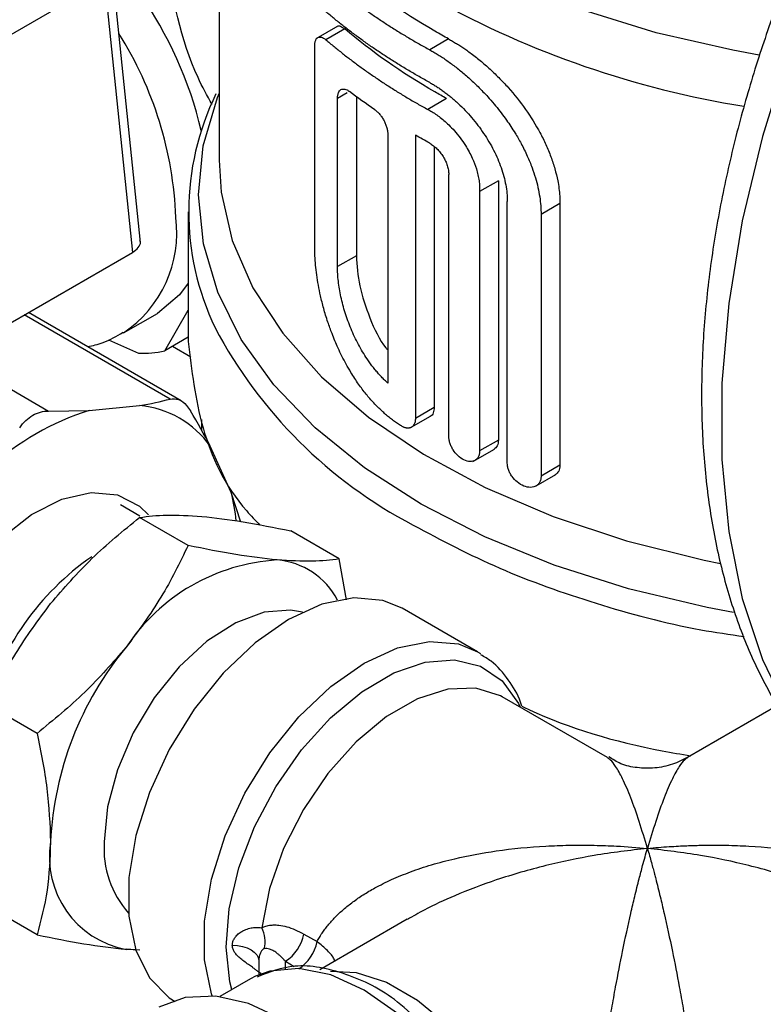
# Model space of a CAD drawing. Units: millimetres. Extents: x 17322 to 19710, y -724 to 2010.
# Drawn here: x 19107 to 19135, y 1265 to 1302 of the extents above; entities that cross this region are included whole.
import ezdxf

# ---------------------------------------------------------------- set-up
doc = ezdxf.new("R2010")
doc.units = ezdxf.units.MM

msp = doc.modelspace()

# ---------------------------------------------------------------- linework, layer by layer
at = {"color": 7, "linetype": 'Continuous', "lineweight": 25}
for p, q in [((19114.95, 1313.612), (19114.95, 1296.333)), ((19112.011, 1293.254), (19110.944, 1303.554)), ((19110.658, 1303.057), (19106.083, 1300.416)), ((19110.658, 1303.057), (19111.713, 1292.88)), ((19119.395, 1301.358), (19118.574, 1300.884)), ((19119.658, 1301.256), (19118.951, 1300.848)), ((19123.546, 1300.877), (19122.839, 1300.468)), ((19118.532, 1293.082), (19118.532, 1300.606)), ((19119.385, 1292.35), (19119.385, 1298.649)), ((19120.093, 1298.723), (19120.093, 1292.758)), ((19123.468, 1298.645), (19122.761, 1298.236)), ((19121.272, 1297.289), (19121.272, 1287.989)), ((19122.302, 1297.271), (19122.302, 1286.668)), ((19123.009, 1296.839), (19123.009, 1287.076)), ((19123.55, 1286.006), (19123.55, 1295.805)), ((19125.412, 1295.567), (19124.705, 1295.159)), ((19125.412, 1295.567), (19125.412, 1285.856)), ((19124.705, 1295.159), (19124.705, 1285.448)), ((19125.741, 1284.997), (19125.741, 1294.795)), ((19127.713, 1294.709), (19127.006, 1294.301)), ((19127.713, 1294.709), (19127.713, 1284.911)), ((19113.8, 1294.405), (19113.8, 1289.551)), ((19127.006, 1294.301), (19127.006, 1284.502)), ((19105.958, 1289.557), (19111.713, 1292.88)), ((19120.093, 1292.758), (19119.385, 1292.35)), ((19100.75, 1291.456), (19108.571, 1286.942)), ((19113.531, 1287.328), (19107.814, 1290.629)), ((19111.377, 1289.869), (19112.642, 1290.599)), ((19112.917, 1289.195), (19113.8, 1290.72)), ((19110.808, 1289.608), (19111.941, 1289.108)), ((19113.8, 1289.705), (19112.917, 1289.195)), ((19110.09, 1286.963), (19111.979, 1287.15)), ((19108.571, 1286.942), (19110.09, 1286.963)), ((19123.009, 1287.076), (19122.302, 1286.668)), ((19114.3, 1286.622), (19114.3, 1286.201)), ((19122.148, 1286.333), (19122.869, 1286.748)), ((19121.794, 1286.375), (19121.78, 1286.384)), ((19125.412, 1285.856), (19124.705, 1285.448)), ((19115.406, 1283.893), (19114.623, 1285.623)), ((19124.454, 1285.05), (19125.258, 1285.514)), ((19126.817, 1284.139), (19127.559, 1284.568)), ((19127.713, 1284.911), (19127.006, 1284.502)), ((19115.766, 1282.787), (19115.406, 1283.893)), ((19111.99, 1283.008), (19111.266, 1283.426)), ((19113.796, 1281.91), (19111.978, 1282.96)), ((19119.453, 1281.404), (19117.635, 1282.454)), ((19119.724, 1279.875), (19119.453, 1281.404)), ((19124.632, 1277.927), (19121.804, 1279.559)), ((19124.632, 1277.927), (19124.744, 1277.859)), ((19129.496, 1273.964), (19125.547, 1276.244)), ((19108.139, 1274.873), (19106.321, 1275.923)), ((19135.858, 1275.913), (19132.482, 1273.964)), ((19108.139, 1267.33), (19106.321, 1268.38)), ((19121.997, 1267.911), (19118.728, 1266.024)), ((19118.125, 1267.358), (19118.619, 1267.073)), ((19111.831, 1266.773), (19111.473, 1266.786)), ((19111.473, 1266.786), (19111.981, 1266.766)), ((19116.438, 1266.364), (19116.438, 1265.767)), ((19116.322, 1265.78), (19116.133, 1265.68)), ((19116.133, 1265.68), (19114.979, 1265.015))]:
    msp.add_line(p, q, dxfattribs=at)
at = {"color": 8, "linetype": 'Continuous', "lineweight": 25}
for p, q in [((19119.75, 1298.86), (19119.385, 1298.649)), ((19113.117, 1287.391), (19107.662, 1290.541)), ((19113.901, 1288.96), (19113.206, 1289.362)), ((19117.438, 1266.052), (19117.438, 1266.337)), ((19117.438, 1266.337), (19117.768, 1266.146))]:
    msp.add_line(p, q, dxfattribs=at)
at = {"color": 8, "linetype": 'Continuous', "lineweight": 25, "flags": 128}
for points in [[(19135.169, 1300.273), (19134.184, 1300.45), (19131.309, 1301.109), (19128.586, 1301.957), (19126.052, 1302.981), (19123.741, 1304.168), (19121.685, 1305.502), (19119.911, 1306.965), (19118.443, 1308.537), (19117.301, 1310.196), (19116.5, 1311.921), (19116.052, 1313.688), (19115.962, 1315.473), (19116.231, 1317.252), (19116.857, 1319.001), (19117.83, 1320.696), (19118.222, 1321.236)], [(19137.503, 1303.602), (19136.284, 1300.411), (19135.292, 1297.22), (19134.54, 1294.062), (19134.033, 1290.972), (19133.779, 1287.982), (19133.779, 1285.124), (19134.033, 1282.427), (19134.54, 1279.922), (19135.292, 1277.633), (19136.284, 1275.586), (19137.503, 1273.803), (19138.937, 1272.301), (19140.571, 1271.097), (19140.627, 1271.064)], [(19134.216, 1279.395), (19133.229, 1279.581), (19130.285, 1280.282), (19127.496, 1281.168), (19124.897, 1282.229), (19122.52, 1283.452), (19120.395, 1284.821), (19118.549, 1286.319), (19117.006, 1287.926), (19115.785, 1289.624), (19114.901, 1291.39), (19114.365, 1293.201), (19114.184, 1295.036), (19114.36, 1296.871), (19114.892, 1298.684), (19114.95, 1298.829)], [(19114.95, 1296.333), (19115.028, 1295.143), (19115.444, 1293.333), (19116.217, 1291.562), (19117.336, 1289.853), (19118.786, 1288.23), (19120.548, 1286.714), (19122.6, 1285.323), (19124.913, 1284.078), (19127.459, 1282.993), (19130.202, 1282.084), (19133.108, 1281.361), (19133.72, 1281.237)], [(19118.074, 1279.413), (19117.632, 1279.492), (19116.64, 1279.414), (19115.576, 1279.016), (19114.498, 1278.321), (19113.463, 1277.366), (19112.527, 1276.202), (19111.741, 1274.892), (19111.148, 1273.507), (19110.778, 1272.122), (19110.653, 1270.81)], [(19114.693, 1265.043), (19114.666, 1265.121), (19114.405, 1266.389), (19114.405, 1267.84), (19114.666, 1269.41), (19115.177, 1271.031), (19115.916, 1272.631), (19116.85, 1274.141), (19117.938, 1275.494), (19119.133, 1276.633), (19120.383, 1277.506), (19121.632, 1278.076), (19122.827, 1278.317), (19123.915, 1278.22), (19124.632, 1277.927)], [(19115.432, 1265.276), (19115.358, 1265.571), (19115.221, 1266.866), (19115.334, 1268.308), (19115.693, 1269.834), (19116.281, 1271.378), (19117.073, 1272.872), (19118.035, 1274.251), (19119.124, 1275.455), (19120.292, 1276.43), (19121.49, 1277.136), (19122.663, 1277.539), (19123.762, 1277.624), (19124.738, 1277.386), (19125.548, 1276.835), (19126.157, 1275.996), (19126.228, 1275.851)], [(19125.547, 1276.244), (19125.484, 1276.279), (19124.565, 1276.57), (19123.513, 1276.534), (19122.378, 1276.171), (19121.216, 1275.5), (19120.081, 1274.553), (19119.029, 1273.375), (19118.11, 1272.022), (19117.368, 1270.561), (19116.839, 1269.06), (19116.548, 1267.593)], [(19125.705, 1252.022), (19126.099, 1252.874), (19126.36, 1254.143), (19126.36, 1255.594), (19126.099, 1257.164), (19125.588, 1258.784), (19124.849, 1260.385), (19123.915, 1261.895), (19122.827, 1263.248), (19121.632, 1264.387), (19120.383, 1265.26), (19119.133, 1265.829), (19117.938, 1266.071), (19116.85, 1265.974), (19116.322, 1265.78)], [(19119.126, 1265.968), (19120.081, 1265.921), (19121.216, 1265.558), (19122.378, 1264.887), (19123.513, 1263.94), (19124.565, 1262.762), (19125.484, 1261.409), (19126.226, 1259.947), (19126.755, 1258.447), (19127.046, 1256.979)]]:
    msp.add_lwpolyline(points, dxfattribs=at)
at = {"color": 7, "linetype": 'Continuous', "lineweight": 25, "flags": 128}
for points in [[(19113.8, 1291.728), (19113.473, 1291.289), (19112.642, 1290.599), (19112.642, 1290.599)], [(19105.861, 1271.269), (19105.772, 1271.276), (19104.86, 1271.533), (19104.129, 1272.117), (19103.619, 1272.996), (19103.357, 1274.122), (19103.357, 1275.435), (19103.619, 1276.864), (19104.129, 1278.332), (19104.86, 1279.759), (19105.772, 1281.07), (19106.816, 1282.193), (19107.936, 1283.067), (19109.071, 1283.646), (19110.16, 1283.898), (19111.145, 1283.81), (19111.972, 1283.386), (19112.31, 1283.057)], [(19121.804, 1279.559), (19121.087, 1279.852), (19119.999, 1279.95), (19118.804, 1279.708), (19117.554, 1279.139), (19116.305, 1278.266), (19115.11, 1277.127), (19114.021, 1275.774), (19113.088, 1274.264), (19112.349, 1272.663), (19111.838, 1271.043), (19111.577, 1269.473), (19111.577, 1268.022), (19111.838, 1266.753), (19112.349, 1265.723), (19113.088, 1264.975), (19113.305, 1264.837)], [(19115.448, 1266.941), (19115.642, 1266.929), (19115.828, 1266.895), (19115.999, 1266.841), (19116.149, 1266.77), (19116.272, 1266.682), (19116.363, 1266.583), (19116.419, 1266.475), (19116.438, 1266.364)], [(19121.992, 1248.51), (19121.992, 1248.51), (19122.81, 1249.188), (19123.418, 1250.15), (19123.792, 1251.359), (19123.918, 1252.767), (19123.792, 1254.322), (19123.418, 1255.962), (19122.81, 1257.626), (19121.992, 1259.249), (19120.996, 1260.769), (19119.859, 1262.127), (19118.625, 1263.271), (19117.342, 1264.158), (19116.059, 1264.752), (19114.826, 1265.032), (19113.689, 1264.987), (19112.692, 1264.618)]]:
    msp.add_lwpolyline(points, dxfattribs=at)
at = {"color": 7, "linetype": 'Continuous', "lineweight": 25}
for centre, radius, start, end in [((19099.802, 1294.025), 14.882, 13.2748, 56.9522), ((19123.878, 1294.405), 10.062, 153.9914, 205.572), ((19112.036, 1293.542), 4.436, 268.7631, 281.4565), ((19111.654, 1283.534), 3.63, 35.1263, 84.8633), ((19113.01, 1277.587), 9.82, 107.2974, 132.6972), ((19108.187, 1282.055), 7.449, 5.9758, 14.2899), ((19117.567, 1274.076), 7.302, 93.4304, 146.5642), ((19116.883, 1278.54), 2.836, 27.8872, 85.0069), ((19120.911, 1270.245), 12.279, 140.2283, 177.3603), ((19112.117, 1270.244), 3.518, 170.7475, 259.4539), ((19115.613, 1267.082), 1.065, 345.2016, 28.6621), ((19116.586, 1267.652), 1.567, 302.9331, 349.1828), ((19117.08, 1267.367), 1.567, 302.9321, 349.1843)]:
    msp.add_arc(centre, radius, start, end, dxfattribs=at)
at = {"color": 8, "linetype": 'Continuous', "lineweight": 25}
for centre, radius, start, end in [((19140.265, 1333.524), 35.623, 241.072, 260.8467), ((19099.465, 1293.67), 13.879, 2.1697, 32.273), ((19108.835, 1293.625), 4.535, 304.0166, 7.2213), ((19130.46, 1298.356), 17.719, 207.9088, 242.2908), ((19116.085, 1273.03), 10.312, 124.9107, 164.5218), ((19114.269, 1270.556), 3.625, 175.9827, 221.7945)]:
    msp.add_arc(centre, radius, start, end, dxfattribs=at)
at = {"color": 7, "linetype": 'Continuous', "lineweight": 25}
for points, knots in [([(19139.872, 1310.756), (19139.33, 1309.782), (19138.569, 1308.413), (19137.564, 1306.339), (19136.764, 1304.555), (19135.91, 1302.412), (19135.125, 1300.159), (19134.43, 1297.808), (19133.854, 1295.405), (19133.414, 1292.983), (19133.123, 1290.57), (19132.993, 1288.191), (19133.031, 1285.867), (19133.242, 1283.618), (19133.632, 1281.463), (19134.204, 1279.418), (19134.963, 1277.501), (19135.911, 1275.729), (19137.049, 1274.115), (19138.391, 1272.696), (19139.589, 1271.681), (19140.39, 1271.238), (19140.622, 1271.109)], [0, 0, 0, 0, 0.064092, 0.090074, 0.133096, 0.177587, 0.225127, 0.274518, 0.325289, 0.377066, 0.429603, 0.482723, 0.53631, 0.590283, 0.64457, 0.699122, 0.753911, 0.808944, 0.864293, 0.920149, 0.97686, 1, 1, 1, 1]), ([(19114.689, 1298.424), (19114.507, 1298.756), (19113.58, 1300.44), (19113.213, 1302.448), (19112.917, 1304.06)], [0, 0, 0, 0, 0.196878, 1, 1, 1, 1]), ([(19118.951, 1303.122), (19119.054, 1303.035), (19119.261, 1302.86), (19119.581, 1302.603), (19119.91, 1302.349), (19120.247, 1302.1), (19120.592, 1301.854), (19120.945, 1301.613), (19121.307, 1301.376), (19121.677, 1301.142), (19122.056, 1300.913), (19122.442, 1300.688), (19122.707, 1300.542), (19122.839, 1300.468)], [0, 0, 0, 0, 0.091179, 0.182196, 0.273088, 0.363889, 0.454636, 0.545364, 0.636111, 0.726912, 0.817804, 0.908821, 1, 1, 1, 1]), ([(19122.839, 1299.244), (19122.707, 1299.317), (19122.442, 1299.463), (19122.056, 1299.689), (19121.677, 1299.918), (19121.307, 1300.151), (19120.945, 1300.388), (19120.592, 1300.629), (19120.247, 1300.875), (19119.91, 1301.124), (19119.581, 1301.378), (19119.261, 1301.635), (19119.054, 1301.81), (19118.951, 1301.897)], [0, 0, 0, 0, 0.091179, 0.182196, 0.273088, 0.363889, 0.454636, 0.545364, 0.636111, 0.726912, 0.817804, 0.908821, 1, 1, 1, 1]), ([(19119.358, 1301.336), (19119.358, 1301.336), (19119.388, 1301.377), (19119.494, 1301.365), (19119.603, 1301.292), (19119.658, 1301.256)], [0, 0, 0, 0, 0.00131, 0.498339, 1, 1, 1, 1]), ([(19118.532, 1300.606), (19118.532, 1300.626), (19118.533, 1300.669), (19118.54, 1300.726), (19118.552, 1300.78), (19118.569, 1300.829), (19118.591, 1300.87), (19118.618, 1300.905), (19118.657, 1300.935), (19118.711, 1300.953), (19118.784, 1300.947), (19118.867, 1300.913), (19118.923, 1300.87), (19118.951, 1300.848)], [0, 0, 0, 0, 0.065517, 0.132658, 0.20146, 0.271959, 0.344185, 0.418168, 0.493937, 0.61, 0.745878, 0.872878, 1, 1, 1, 1]), ([(19118.951, 1300.848), (19119.052, 1300.762), (19119.255, 1300.59), (19119.57, 1300.337), (19119.892, 1300.088), (19120.222, 1299.843), (19120.561, 1299.601), (19120.907, 1299.364), (19121.262, 1299.13), (19121.624, 1298.901), (19121.995, 1298.675), (19122.373, 1298.453), (19122.632, 1298.309), (19122.761, 1298.236)], [0, 0, 0, 0, 0.09117, 0.182183, 0.273075, 0.36388, 0.454632, 0.545368, 0.63612, 0.726925, 0.817817, 0.90883, 1, 1, 1, 1]), ([(19123.546, 1300.877), (19123.596, 1300.849), (19123.696, 1300.793), (19123.846, 1300.702), (19123.997, 1300.606), (19124.148, 1300.505), (19124.376, 1300.343), (19124.681, 1300.11), (19125.057, 1299.786), (19125.424, 1299.435), (19125.895, 1298.932), (19126.44, 1298.251), (19126.896, 1297.519), (19127.194, 1296.92), (19127.38, 1296.467), (19127.528, 1296.014), (19127.623, 1295.617), (19127.678, 1295.276), (19127.708, 1294.989), (19127.711, 1294.802), (19127.713, 1294.709)], [0, 0, 0, 0, 0.024881, 0.049719, 0.074551, 0.099416, 0.124352, 0.186868, 0.249594, 0.312573, 0.375503, 0.501344, 0.626855, 0.689502, 0.752164, 0.814551, 0.876646, 0.91782, 0.958877, 1, 1, 1, 1]), ([(19122.839, 1300.468), (19122.891, 1300.439), (19122.996, 1300.38), (19123.156, 1300.283), (19123.32, 1300.179), (19123.485, 1300.066), (19123.654, 1299.945), (19123.824, 1299.816), (19123.996, 1299.678), (19124.17, 1299.533), (19124.403, 1299.326), (19124.705, 1299.038), (19125.026, 1298.698), (19125.371, 1298.296), (19125.702, 1297.864), (19126.015, 1297.39), (19126.275, 1296.939), (19126.49, 1296.505), (19126.666, 1296.077), (19126.796, 1295.684), (19126.892, 1295.319), (19126.958, 1294.966), (19126.998, 1294.626), (19127.003, 1294.409), (19127.006, 1294.301)], [0, 0, 0, 0, 0.026022, 0.052443, 0.079267, 0.106494, 0.134126, 0.162165, 0.190612, 0.219467, 0.248733, 0.308164, 0.374393, 0.419745, 0.500478, 0.571139, 0.626732, 0.692165, 0.752567, 0.804148, 0.854671, 0.904146, 0.952585, 1, 1, 1, 1]), ([(19119.385, 1298.649), (19119.386, 1298.669), (19119.387, 1298.709), (19119.393, 1298.763), (19119.404, 1298.813), (19119.424, 1298.872), (19119.459, 1298.934), (19119.514, 1298.982), (19119.581, 1299.005), (19119.659, 1299), (19119.745, 1298.971), (19119.805, 1298.929), (19119.835, 1298.908)], [0, 0, 0, 0, 0.062931, 0.125239, 0.187572, 0.250577, 0.375676, 0.498827, 0.622505, 0.748134, 0.873454, 1, 1, 1, 1]), ([(19122.839, 1299.244), (19122.884, 1299.218), (19122.973, 1299.168), (19123.108, 1299.085), (19123.242, 1298.995), (19123.376, 1298.9), (19123.509, 1298.799), (19123.641, 1298.691), (19123.774, 1298.577), (19124.036, 1298.338), (19124.417, 1297.941), (19124.868, 1297.347), (19125.246, 1296.713), (19125.48, 1296.166), (19125.615, 1295.732), (19125.688, 1295.412), (19125.733, 1295.098), (19125.738, 1294.896), (19125.741, 1294.795)], [0, 0, 0, 0, 0.031413, 0.062612, 0.093673, 0.12467, 0.15568, 0.186778, 0.218039, 0.249537, 0.375309, 0.501227, 0.626561, 0.751754, 0.814213, 0.875999, 0.937724, 1, 1, 1, 1]), ([(19120.778, 1298.228), (19120.794, 1298.217), (19120.827, 1298.194), (19120.874, 1298.152), (19120.922, 1298.105), (19120.982, 1298.036), (19121.054, 1297.941), (19121.129, 1297.816), (19121.191, 1297.682), (19121.236, 1297.547), (19121.266, 1297.412), (19121.27, 1297.33), (19121.272, 1297.289)], [0, 0, 0, 0, 0.063701, 0.126758, 0.189816, 0.253518, 0.379275, 0.502767, 0.626123, 0.751129, 0.874828, 1, 1, 1, 1]), ([(19122.761, 1298.236), (19122.787, 1298.223), (19122.928, 1298.15), (19123.197, 1297.975), (19123.507, 1297.709), (19123.849, 1297.353), (19124.161, 1296.935), (19124.428, 1296.442), (19124.571, 1296.068), (19124.646, 1295.785), (19124.686, 1295.566), (19124.708, 1295.356), (19124.706, 1295.225), (19124.705, 1295.159)], [0, 0, 0, 0, 0.026229, 0.142803, 0.269567, 0.344529, 0.513473, 0.647251, 0.757103, 0.819524, 0.880809, 0.940966, 1, 1, 1, 1]), ([(19122.839, 1296.969), (19122.862, 1296.956), (19122.908, 1296.929), (19122.976, 1296.881), (19123.043, 1296.826), (19123.13, 1296.745), (19123.233, 1296.629), (19123.342, 1296.473), (19123.433, 1296.306), (19123.499, 1296.134), (19123.543, 1295.964), (19123.548, 1295.858), (19123.55, 1295.805)], [0, 0, 0, 0, 0.062685, 0.124746, 0.186788, 0.249417, 0.374659, 0.499912, 0.625005, 0.75017, 0.875019, 1, 1, 1, 1]), ([(19111.713, 1292.88), (19111.792, 1292.938), (19111.945, 1293.052), (19112.024, 1293.217), (19111.997, 1293.303), (19111.991, 1293.321)], [0, 0, 0, 0, 0.460253, 0.887895, 1, 1, 1, 1]), ([(19121.78, 1286.384), (19121.731, 1286.415), (19121.632, 1286.477), (19121.484, 1286.581), (19121.335, 1286.694), (19121.187, 1286.817), (19121.039, 1286.949), (19120.891, 1287.091), (19120.744, 1287.244), (19120.598, 1287.406), (19120.406, 1287.636), (19120.163, 1287.958), (19119.916, 1288.337), (19119.656, 1288.788), (19119.414, 1289.27), (19119.191, 1289.801), (19119.012, 1290.299), (19118.867, 1290.774), (19118.751, 1291.236), (19118.666, 1291.655), (19118.604, 1292.039), (19118.562, 1292.406), (19118.536, 1292.755), (19118.533, 1292.973), (19118.532, 1293.082)], [0, 0, 0, 0, 0.025998, 0.052403, 0.079217, 0.106443, 0.13408, 0.162131, 0.190598, 0.21948, 0.24878, 0.308159, 0.37447, 0.418407, 0.500576, 0.571016, 0.626837, 0.692232, 0.752664, 0.80421, 0.854705, 0.904159, 0.952587, 1, 1, 1, 1]), ([(19120.093, 1292.758), (19120.117, 1292.387), (19120.165, 1291.645), (19120.575, 1290.428), (19120.963, 1289.574), (19121.248, 1289.248), (19121.272, 1289.221)], [0, 0, 0, 0, 0.322657, 0.646133, 0.970271, 1, 1, 1, 1]), ([(19121.272, 1287.989), (19121.231, 1288.026), (19121.151, 1288.099), (19121.034, 1288.218), (19120.92, 1288.341), (19120.809, 1288.47), (19120.701, 1288.605), (19120.596, 1288.746), (19120.41, 1289.014), (19120.159, 1289.43), (19119.883, 1290.014), (19119.664, 1290.617), (19119.531, 1291.121), (19119.455, 1291.515), (19119.415, 1291.803), (19119.39, 1292.083), (19119.387, 1292.261), (19119.385, 1292.35)], [0, 0, 0, 0, 0.036032, 0.071832, 0.107486, 0.143079, 0.178698, 0.21443, 0.250359, 0.375955, 0.50066, 0.625321, 0.750385, 0.8129, 0.875021, 0.937229, 1, 1, 1, 1]), ([(19110.022, 1289.354), (19110.221, 1289.395), (19110.697, 1289.493), (19111.114, 1289.747), (19111.357, 1289.895)], [0, 0, 0, 0, 0.418377, 1, 1, 1, 1]), ([(19113.8, 1289.552), (19113.924, 1288.471), (19114.171, 1286.308), (19115.236, 1283.974), (19116.309, 1282.849), (19116.475, 1282.675)], [0, 0, 0, 0, 0.458058, 0.916115, 1, 1, 1, 1]), ([(19113.117, 1287.391), (19113.225, 1287.4), (19113.439, 1287.417), (19113.703, 1287.218), (19113.835, 1287.021), (19113.883, 1286.949)], [0, 0, 0, 0, 0.390281, 0.780867, 1, 1, 1, 1]), ([(19107.489, 1286.317), (19107.557, 1286.416), (19107.632, 1286.505), (19107.796, 1286.661), (19107.886, 1286.729), (19108.164, 1286.89), (19108.367, 1286.944), (19108.571, 1286.942)], [0, 0, 0, 0, 0.25, 0.25, 0.5, 0.5, 1, 1, 1, 1]), ([(19123.009, 1287.076), (19123.001, 1287.005), (19122.983, 1286.862), (19122.913, 1286.756), (19122.859, 1286.743), (19122.859, 1286.743)], [0, 0, 0, 0, 0.498462, 0.999182, 1, 1, 1, 1]), ([(19122.302, 1286.668), (19122.301, 1286.644), (19122.3, 1286.598), (19122.289, 1286.535), (19122.272, 1286.48), (19122.249, 1286.433), (19122.222, 1286.393), (19122.191, 1286.361), (19122.158, 1286.337), (19122.122, 1286.319), (19122.084, 1286.308), (19122.046, 1286.302), (19122.008, 1286.301), (19121.97, 1286.306), (19121.932, 1286.314), (19121.895, 1286.325), (19121.86, 1286.339), (19121.827, 1286.356), (19121.805, 1286.368), (19121.794, 1286.375)], [0, 0, 0, 0, 0.077289, 0.15227, 0.224944, 0.295309, 0.363367, 0.429116, 0.492558, 0.55369, 0.612515, 0.66903, 0.723237, 0.775136, 0.824726, 0.872007, 0.91698, 0.959644, 1, 1, 1, 1]), ([(19124.705, 1285.448), (19124.704, 1285.428), (19124.703, 1285.386), (19124.693, 1285.326), (19124.676, 1285.269), (19124.652, 1285.216), (19124.62, 1285.169), (19124.581, 1285.127), (19124.527, 1285.089), (19124.449, 1285.057), (19124.315, 1285.043), (19124.116, 1285.095), (19123.89, 1285.257), (19123.734, 1285.45), (19123.642, 1285.617), (19123.59, 1285.75), (19123.557, 1285.883), (19123.553, 1285.965), (19123.55, 1286.006)], [0, 0, 0, 0, 0.032694, 0.0663817, 0.1010679, 0.1367569, 0.1734529, 0.2111595, 0.2498801, 0.305777, 0.3754603, 0.5006111, 0.6325925, 0.7501563, 0.8124288, 0.8748207, 0.9373414, 1, 1, 1, 1]), ([(19125.412, 1285.856), (19125.404, 1285.779), (19125.388, 1285.625), (19125.289, 1285.544), (19125.24, 1285.504)], [0, 0, 0, 0, 0.49915, 1, 1, 1, 1]), ([(19127.006, 1284.502), (19127.005, 1284.481), (19127.004, 1284.439), (19126.993, 1284.379), (19126.974, 1284.321), (19126.948, 1284.267), (19126.913, 1284.218), (19126.871, 1284.175), (19126.812, 1284.133), (19126.727, 1284.097), (19126.579, 1284.075), (19126.362, 1284.117), (19126.113, 1284.266), (19125.94, 1284.453), (19125.84, 1284.617), (19125.783, 1284.747), (19125.748, 1284.877), (19125.743, 1284.957), (19125.741, 1284.997)], [0, 0, 0, 0, 0.032862, 0.066518, 0.100988, 0.136288, 0.172433, 0.209439, 0.247318, 0.3057, 0.373821, 0.500822, 0.634269, 0.752434, 0.815967, 0.878369, 0.939694, 1, 1, 1, 1]), ([(19127.713, 1284.911), (19127.711, 1284.872), (19127.706, 1284.794), (19127.657, 1284.658), (19127.579, 1284.593), (19127.527, 1284.55)], [0, 0, 0, 0, 0.25063, 0.498266, 1, 1, 1, 1]), ([(19108.645, 1279.733), (19109.144, 1280.308), (19110.154, 1281.47), (19111.366, 1282.46), (19111.978, 1282.96)], [0, 0, 0, 0, 0.494509, 1, 1, 1, 1]), ([(19111.978, 1282.96), (19112.296, 1283), (19112.939, 1283.082), (19113.844, 1283.026), (19114.302, 1282.999)], [0, 0, 0, 0, 0.495464, 1, 1, 1, 1]), ([(19114.302, 1282.999), (19114.801, 1282.941), (19115.811, 1282.826), (19117.023, 1282.579), (19117.635, 1282.454)], [0, 0, 0, 0, 0.494512, 1, 1, 1, 1]), ([(19113.796, 1281.91), (19113.478, 1281.257), (19112.836, 1279.939), (19111.93, 1278.717), (19111.473, 1278.1)], [0, 0, 0, 0, 0.495463, 1, 1, 1, 1]), ([(19117.13, 1281.366), (19116.631, 1281.423), (19115.621, 1281.538), (19114.409, 1281.785), (19113.796, 1281.91)], [0, 0, 0, 0, 0.494508, 1, 1, 1, 1]), ([(19119.453, 1281.404), (19119.135, 1281.364), (19118.493, 1281.282), (19117.587, 1281.338), (19117.13, 1281.366)], [0, 0, 0, 0, 0.49546, 1, 1, 1, 1]), ([(19106.321, 1275.923), (19106.64, 1276.576), (19107.282, 1277.893), (19108.188, 1279.116), (19108.645, 1279.733)], [0, 0, 0, 0, 0.4954609, 1, 1, 1, 1]), ([(19111.473, 1278.1), (19110.974, 1277.525), (19109.964, 1276.363), (19108.752, 1275.373), (19108.139, 1274.873)], [0, 0, 0, 0, 0.494511, 1, 1, 1, 1]), ([(19126.288, 1275.889), (19126.273, 1275.941), (19126.161, 1276.31), (19125.788, 1276.891), (19125.289, 1277.508), (19124.884, 1277.738), (19124.752, 1277.813)], [0, 0, 0, 0, 0.060093, 0.432389, 0.815354, 1, 1, 1, 1]), ([(19126.288, 1275.889), (19126.384, 1275.844), (19127.926, 1275.106), (19130.094, 1274.456), (19132.25, 1274.094), (19132.603, 1274.034)], [0, 0, 0, 0, 0.052398, 0.844534, 1, 1, 1, 1]), ([(19108.139, 1274.873), (19108.281, 1274.179), (19108.566, 1272.778), (19108.618, 1271.47), (19108.645, 1270.81)], [0, 0, 0, 0, 0.495464, 1, 1, 1, 1]), ([(19132.528, 1273.99), (19132.33, 1273.889), (19131.932, 1273.685), (19131.269, 1273.554), (19130.614, 1273.572), (19130.009, 1273.688), (19129.689, 1273.9), (19129.546, 1273.995)], [0, 0, 0, 0, 0.211065, 0.424564, 0.634576, 0.835732, 1, 1, 1, 1]), ([(19108.645, 1270.81), (19108.619, 1270.193), (19108.568, 1268.945), (19108.283, 1267.872), (19108.139, 1267.33)], [0, 0, 0, 0, 0.494517, 1, 1, 1, 1]), ([(19118.619, 1267.073), (19118.648, 1267.126), (19118.706, 1267.232), (19118.805, 1267.388), (19118.914, 1267.542), (19119.033, 1267.694), (19119.163, 1267.845), (19119.302, 1267.993), (19119.452, 1268.139), (19119.612, 1268.283), (19119.782, 1268.424), (19119.962, 1268.563), (19120.152, 1268.698), (19120.353, 1268.831), (19120.564, 1268.96), (19120.91, 1269.157), (19121.422, 1269.411), (19122.131, 1269.701), (19122.919, 1269.963), (19123.983, 1270.246), (19125.406, 1270.507), (19126.842, 1270.645), (19128.071, 1270.689), (19128.953, 1270.688), (19129.938, 1270.654), (19130.603, 1270.599), (19130.989, 1270.566)], [0, 0, 0, 0, 0.015323, 0.030907, 0.04677, 0.062927, 0.079395, 0.096187, 0.113317, 0.130798, 0.148643, 0.166862, 0.185466, 0.204465, 0.223869, 0.243686, 0.297767, 0.355783, 0.417837, 0.484014, 0.599243, 0.732678, 0.792881, 0.860436, 0.918878, 1, 1, 1, 1]), ([(19128.927, 1258.742), (19128.932, 1258.815), (19128.942, 1258.963), (19128.959, 1259.189), (19128.978, 1259.42), (19128.998, 1259.657), (19129.02, 1259.899), (19129.044, 1260.145), (19129.07, 1260.397), (19129.097, 1260.653), (19129.126, 1260.913), (19129.157, 1261.178), (19129.189, 1261.447), (19129.223, 1261.719), (19129.259, 1261.995), (19129.318, 1262.429), (19129.404, 1263.029), (19129.523, 1263.795), (19129.655, 1264.587), (19129.832, 1265.582), (19130.07, 1266.797), (19130.31, 1267.904), (19130.519, 1268.791), (19130.667, 1269.384), (19130.826, 1269.99), (19130.929, 1270.354), (19130.989, 1270.566)], [0, 0, 0, 0, 0.015561, 0.031393, 0.047516, 0.063945, 0.080697, 0.097787, 0.115229, 0.133036, 0.151222, 0.169797, 0.188774, 0.208162, 0.227972, 0.248212, 0.302345, 0.360418, 0.42253, 0.488762, 0.6037, 0.736745, 0.799336, 0.870267, 0.924343, 1, 1, 1, 1]), ([(19130.989, 1270.566), (19131.13, 1270.579), (19131.398, 1270.604), (19131.784, 1270.631), (19132.133, 1270.652), (19132.446, 1270.667), (19132.722, 1270.676), (19133.215, 1270.689), (19133.899, 1270.689), (19135.127, 1270.646), (19136.563, 1270.509), (19137.986, 1270.248), (19139.052, 1269.966), (19139.842, 1269.703), (19140.553, 1269.413), (19141.122, 1269.13), (19141.571, 1268.868), (19141.921, 1268.636), (19142.239, 1268.394), (19142.526, 1268.144), (19142.782, 1267.886), (19143.007, 1267.622), (19143.202, 1267.353), (19143.308, 1267.166), (19143.36, 1267.073)], [0, 0, 0, 0, 0.029467, 0.056422, 0.080865, 0.102794, 0.122211, 0.139116, 0.206591, 0.266723, 0.400069, 0.515229, 0.581582, 0.643796, 0.701955, 0.756164, 0.790605, 0.823797, 0.855789, 0.88664, 0.916411, 0.945175, 0.973009, 1, 1, 1, 1]), ([(19130.989, 1270.566), (19131.015, 1270.475), (19131.065, 1270.302), (19131.135, 1270.049), (19131.196, 1269.82), (19131.25, 1269.617), (19131.339, 1269.274), (19131.459, 1268.791), (19131.669, 1267.904), (19131.909, 1266.797), (19132.147, 1265.582), (19132.324, 1264.587), (19132.456, 1263.795), (19132.574, 1263.029), (19132.67, 1262.362), (19132.746, 1261.793), (19132.806, 1261.316), (19132.86, 1260.852), (19132.909, 1260.401), (19132.952, 1259.964), (19132.991, 1259.541), (19133.024, 1259.134), (19133.042, 1258.871), (19133.051, 1258.742)], [0, 0, 0, 0, 0.0328547, 0.0622565, 0.0882056, 0.1107017, 0.1297451, 0.2006739, 0.2632696, 0.3963135, 0.5112578, 0.577489, 0.6396011, 0.6976759, 0.7518132, 0.7869372, 0.8207671, 0.8533558, 0.8847622, 0.9150522, 0.9442994, 0.9725853, 1, 1, 1, 1]), ([(19115.448, 1266.941), (19115.449, 1266.96), (19115.451, 1266.998), (19115.463, 1267.056), (19115.483, 1267.115), (19115.512, 1267.174), (19115.56, 1267.25), (19115.645, 1267.345), (19115.766, 1267.438), (19115.922, 1267.52), (19116.097, 1267.581), (19116.28, 1267.609), (19116.431, 1267.61), (19116.512, 1267.598), (19116.548, 1267.593)], [0, 0, 0, 0, 0.040549, 0.082399, 0.125741, 0.170795, 0.217819, 0.311631, 0.424475, 0.520066, 0.664189, 0.800644, 0.913616, 1, 1, 1, 1]), ([(19116.548, 1267.593), (19116.573, 1267.605), (19116.625, 1267.63), (19116.708, 1267.658), (19116.795, 1267.68), (19116.887, 1267.694), (19116.984, 1267.7), (19117.085, 1267.7), (19117.252, 1267.687), (19117.492, 1267.64), (19117.807, 1267.529), (19118.017, 1267.416), (19118.125, 1267.358)], [0, 0, 0, 0, 0.057459, 0.115671, 0.174868, 0.23527, 0.297087, 0.360513, 0.425726, 0.608838, 0.799369, 1, 1, 1, 1]), ([(19108.139, 1267.33), (19108.74, 1267.208), (19109.952, 1266.96), (19110.963, 1266.844), (19111.473, 1266.786)], [0, 0, 0, 0, 0.495465, 1, 1, 1, 1]), ([(19116.548, 1265.845), (19116.523, 1265.866), (19116.47, 1265.911), (19116.381, 1265.981), (19116.29, 1266.049), (19116.178, 1266.129), (19115.986, 1266.264), (19115.773, 1266.415), (19115.605, 1266.578), (19115.517, 1266.694), (19115.46, 1266.814), (19115.452, 1266.9), (19115.448, 1266.941)], [0, 0, 0, 0, 0.060783, 0.129512, 0.205599, 0.265323, 0.371656, 0.617808, 0.725022, 0.81599, 0.911131, 1, 1, 1, 1]), ([(19116.643, 1266.81), (19116.634, 1266.807), (19116.617, 1266.801), (19116.588, 1266.78), (19116.559, 1266.749), (19116.528, 1266.706), (19116.489, 1266.632), (19116.457, 1266.537), (19116.44, 1266.44), (19116.439, 1266.386), (19116.438, 1266.364)], [0, 0, 0, 0, 0.081755, 0.166201, 0.255663, 0.357362, 0.476275, 0.709838, 0.875621, 1, 1, 1, 1]), ([(19117.438, 1266.337), (19117.409, 1266.37), (19117.352, 1266.433), (19117.267, 1266.517), (19117.186, 1266.59), (19117.109, 1266.651), (19117.037, 1266.701), (19116.95, 1266.752), (19116.85, 1266.796), (19116.739, 1266.821), (19116.674, 1266.814), (19116.643, 1266.81)], [0, 0, 0, 0, 0.116867, 0.226815, 0.329878, 0.426093, 0.515509, 0.598186, 0.746247, 0.879883, 1, 1, 1, 1]), ([(19122.604, 1263.927), (19122.287, 1264.238), (19121.375, 1265.13), (19119.683, 1265.943), (19117.829, 1266.318), (19116.832, 1265.928), (19116.375, 1265.749)], [0, 0, 0, 0, 0.158107, 0.453577, 0.749049, 1, 1, 1, 1])]:
    msp.add_open_spline(points, degree=3, knots=knots, dxfattribs=at)
for points in [[(19123.034, 1301.164), (19121.781, 1301.888), (19120.648, 1302.682), (19119.658, 1303.531)], [(19123.034, 1298.89), (19121.781, 1299.613), (19120.648, 1300.407), (19119.658, 1301.256)], [(19123.546, 1300.877), (19123.46, 1300.924), (19123.288, 1301.019), (19123.119, 1301.116), (19123.034, 1301.164)], [(19120.778, 1298.228), (19120.453, 1298.45), (19120.138, 1298.677), (19119.835, 1298.908)], [(19123.468, 1298.645), (19123.396, 1298.685), (19123.25, 1298.766), (19123.106, 1298.849), (19123.034, 1298.89)], [(19122.839, 1296.969), (19122.658, 1297.068), (19122.479, 1297.169), (19122.302, 1297.271)], [(19111.979, 1287.15), (19112.387, 1287.216), (19112.764, 1287.298), (19113.117, 1287.391)], [(19114.623, 1285.623), (19114.4, 1286.053), (19114.152, 1286.496), (19113.883, 1286.949)]]:
    msp.add_open_spline(points, degree=3, dxfattribs=at)
at = {"color": 8, "linetype": 'Continuous', "lineweight": 25}
for points, knots in [([(19122.221, 1282.669), (19123.272, 1282.111), (19125.373, 1280.995), (19129.034, 1279.708), (19132.136, 1278.858), (19134.063, 1278.578), (19134.608, 1278.499)], [0, 0, 0, 0, 0.294637, 0.589273, 0.883909, 1, 1, 1, 1]), ([(19130.989, 1270.566), (19130.886, 1270.91), (19130.678, 1271.608), (19130.365, 1272.48), (19130.07, 1273.173), (19129.816, 1273.624), (19129.628, 1273.874), (19129.53, 1273.933), (19129.492, 1273.956)], [0, 0, 0, 0, 0.19794, 0.402007, 0.605575, 0.781427, 0.915369, 1, 1, 1, 1]), ([(19132.487, 1273.956), (19132.449, 1273.933), (19132.35, 1273.874), (19132.162, 1273.624), (19131.908, 1273.173), (19131.613, 1272.48), (19131.301, 1271.608), (19131.092, 1270.91), (19130.989, 1270.566)], [0, 0, 0, 0, 0.08463, 0.218578, 0.394423, 0.597994, 0.802061, 1, 1, 1, 1]), ([(19130.989, 1270.566), (19130.324, 1270.488), (19129.05, 1270.338), (19127.156, 1269.935), (19125.405, 1269.435), (19123.89, 1268.858), (19122.78, 1268.353), (19122.212, 1268.023), (19122.003, 1267.902)], [0, 0, 0, 0, 0.213348, 0.408652, 0.612681, 0.788881, 0.922371, 1, 1, 1, 1]), ([(19138.644, 1268.586), (19138.495, 1268.658), (19137.848, 1268.967), (19136.56, 1269.432), (19134.815, 1269.939), (19132.923, 1270.338), (19131.652, 1270.488), (19130.989, 1270.566)], [0, 0, 0, 0, 0.062587, 0.272136, 0.514789, 0.746937, 1, 1, 1, 1]), ([(19119.279, 1266.342), (19119.273, 1266.366), (19119.239, 1266.502), (19119.006, 1266.757), (19118.753, 1266.964), (19118.619, 1267.073)], [0, 0, 0, 0, 0.091367, 0.517047, 1, 1, 1, 1])]:
    msp.add_open_spline(points, degree=3, knots=knots, dxfattribs=at)

doc.saveas('drawing.dxf')
